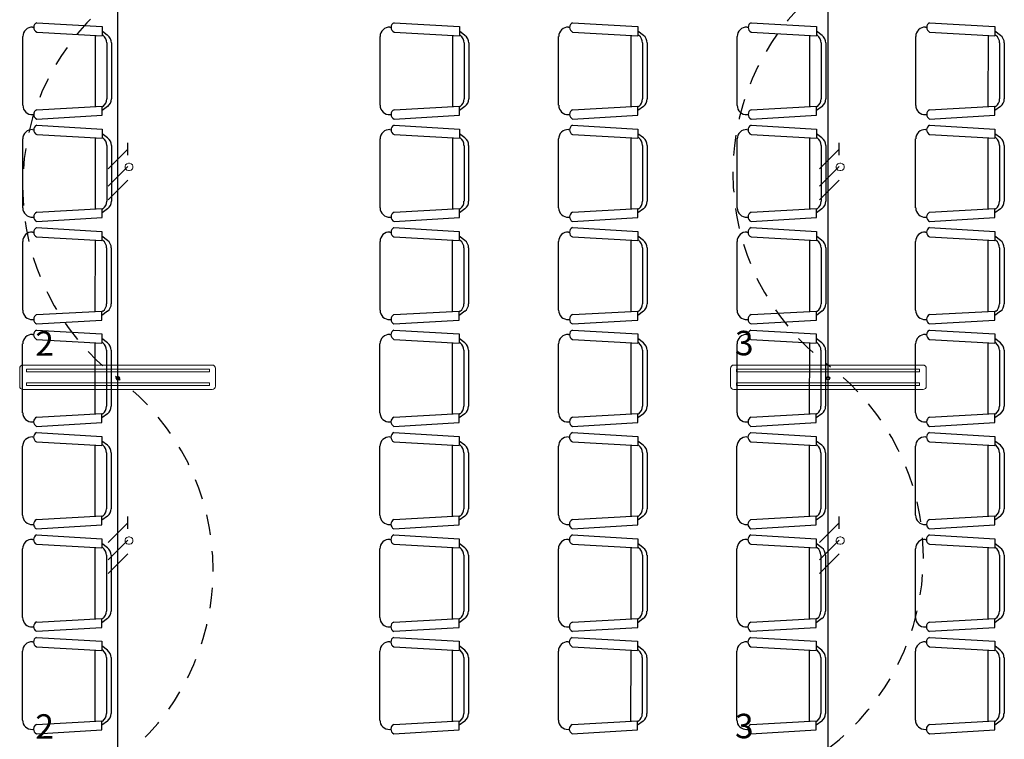
# Model space of a CAD drawing. Units: millimetres. Extents: x 13 to 560, y -53 to 82.
# Drawn here: x 37 to 43, y -26 to -22 of the extents above; entities that cross this region are included whole.
import ezdxf

# ---------------------------------------------------------------- set-up
doc = ezdxf.new("R2010")
doc.units = ezdxf.units.MM
doc.linetypes.add('0', pattern=[0])
doc.linetypes.add('P-69 C-IE LAS LAJAS - CANCHA Y ARBOLES$0$HIDDEN2', pattern=[0.1875, 0.125, -0.0625])
for name, color, linetype in [('Cableado', 1, 'Continuous'), ('Enclavamiento', 3, 'Continuous'), ('lamparas fluorecente 2x28w', 3, 'Continuous'), ('Planos', 254, 'Continuous')]:
    doc.layers.add(name, color=color, linetype=linetype)
doc.layers.add('Cobre', color=5, linetype='Continuous', lineweight=30)
doc.layers.add('TEXTO', color=7, linetype='Continuous', lineweight=5)
doc.styles.add('SIMPLEX', font='simplex.shx')

# ---------------------------------------------------------------- blocks, each defined once
blk = doc.blocks.new('A$C038C65AA')
at = {"layer": 'Planos', "linetype": '0'}
for p, q in [((-38.1778, -4.8181), (-38.1709, -4.8185)), ((-38.1527, -4.791), (-37.7524, -4.8148)), ((-37.7524, -4.8148), (-37.7524, -4.8704)), ((-35.9881, -4.8181), (-35.9812, -4.8185)), ((-35.963, -4.791), (-35.5627, -4.8148)), ((-35.5627, -4.8148), (-35.5627, -4.8704)), ((-34.8941, -4.8181), (-34.8872, -4.8185)), ((-34.8689, -4.791), (-34.4687, -4.8148)), ((-34.4687, -4.8148), (-34.4687, -4.8704)), ((-33.8, -4.8182), (-33.7931, -4.8185)), ((-33.7749, -4.791), (-33.3746, -4.8148)), ((-33.3746, -4.8148), (-33.3746, -4.8704)), ((-32.706, -4.8182), (-32.699, -4.8185)), ((-32.6808, -4.791), (-32.2806, -4.8148)), ((-32.2806, -4.8148), (-32.2806, -4.8704)), ((-38.2382, -5.2972), (-38.2382, -4.8752)), ((-38.1527, -4.8481), (-37.7524, -4.8704)), ((-37.7951, -4.868), (-37.7953, -5.3045)), ((-37.7182, -4.8691), (-37.7524, -4.8434)), ((-37.7467, -4.8691), (-37.7524, -4.8648)), ((-36.0484, -5.2972), (-36.0484, -4.8752)), ((-35.963, -4.8481), (-35.5627, -4.8704)), ((-35.6054, -4.868), (-35.6056, -5.3045)), ((-35.5284, -4.8691), (-35.5627, -4.8434)), ((-35.557, -4.8691), (-35.5627, -4.8648)), ((-34.9544, -5.2972), (-34.9544, -4.8752)), ((-34.8689, -4.8481), (-34.4687, -4.8704)), ((-34.5113, -4.868), (-34.5115, -5.3045)), ((-34.4344, -4.8691), (-34.4687, -4.8434)), ((-34.4629, -4.8691), (-34.4687, -4.8648)), ((-33.8603, -5.2973), (-33.8603, -4.8752)), ((-33.7749, -4.8481), (-33.3746, -4.8704)), ((-33.4172, -4.868), (-33.4175, -5.3045)), ((-33.3403, -4.8691), (-33.3746, -4.8434)), ((-33.3689, -4.8691), (-33.3746, -4.8648)), ((-32.7663, -5.2973), (-32.7663, -4.8752)), ((-32.6808, -4.8481), (-32.2806, -4.8704)), ((-32.3232, -4.868), (-32.3234, -5.3045)), ((-32.2463, -4.8691), (-32.2806, -4.8434)), ((-32.2748, -4.8691), (-32.2806, -4.8648)), ((-37.7239, -4.9148), (-37.7239, -5.2577)), ((-37.6953, -4.9148), (-37.6953, -5.2577)), ((-35.5341, -4.9148), (-35.5341, -5.2577)), ((-35.5056, -4.9148), (-35.5056, -5.2577)), ((-34.4401, -4.9148), (-34.4401, -5.2577)), ((-34.4115, -4.9148), (-34.4115, -5.2577)), ((-33.346, -4.9148), (-33.346, -5.2577)), ((-33.3175, -4.9148), (-33.3175, -5.2577)), ((-32.252, -4.9148), (-32.252, -5.2577)), ((-32.2234, -4.9148), (-32.2234, -5.2577)), ((-38.1527, -5.3243), (-37.7524, -5.3021)), ((-37.7524, -5.3577), (-37.7524, -5.3021)), ((-37.7182, -5.3034), (-37.7524, -5.3291)), ((-37.7467, -5.3034), (-37.7524, -5.3077)), ((-35.963, -5.3243), (-35.5627, -5.3021)), ((-35.5627, -5.3577), (-35.5627, -5.3021)), ((-35.5284, -5.3034), (-35.5627, -5.3291)), ((-35.557, -5.3034), (-35.5627, -5.3077)), ((-34.8689, -5.3243), (-34.4687, -5.3021)), ((-34.4687, -5.3577), (-34.4687, -5.3021)), ((-34.4344, -5.3034), (-34.4687, -5.3291)), ((-34.4629, -5.3034), (-34.4687, -5.3077)), ((-33.7749, -5.3243), (-33.3746, -5.3021)), ((-33.3746, -5.3577), (-33.3746, -5.3021)), ((-33.3403, -5.3034), (-33.3746, -5.3291)), ((-33.3689, -5.3034), (-33.3746, -5.3077)), ((-32.6808, -5.3243), (-32.2806, -5.3021)), ((-32.2806, -5.3577), (-32.2806, -5.3021)), ((-32.2463, -5.3034), (-32.2806, -5.3291)), ((-32.2748, -5.3034), (-32.2806, -5.3077)), ((-38.1778, -5.3543), (-38.1709, -5.3539)), ((-38.1527, -5.3815), (-37.7524, -5.3577)), ((-35.9881, -5.3543), (-35.9812, -5.3539)), ((-35.963, -5.3815), (-35.5627, -5.3577)), ((-34.8941, -5.3543), (-34.8872, -5.3539)), ((-34.8689, -5.3815), (-34.4687, -5.3577)), ((-33.8, -5.3543), (-33.7931, -5.3539)), ((-33.7749, -5.3815), (-33.3746, -5.3577)), ((-32.706, -5.3543), (-32.699, -5.3539)), ((-32.6808, -5.3815), (-32.2806, -5.3577)), ((-38.153, -5.4189), (-37.7527, -5.4427)), ((-35.9633, -5.4189), (-35.563, -5.4427)), ((-34.8692, -5.4189), (-34.469, -5.4427)), ((-33.7752, -5.4189), (-33.3749, -5.4427)), ((-32.6811, -5.4189), (-32.2809, -5.4427)), ((-38.1781, -5.4461), (-38.1712, -5.4465)), ((-38.153, -5.476), (-37.7527, -5.4983)), ((-37.7527, -5.4427), (-37.7527, -5.4983)), ((-37.7185, -5.497), (-37.7527, -5.4713)), ((-35.9884, -5.4461), (-35.9815, -5.4465)), ((-35.9633, -5.476), (-35.563, -5.4983)), ((-35.563, -5.4427), (-35.563, -5.4983)), ((-35.5287, -5.497), (-35.563, -5.4713)), ((-34.8944, -5.4461), (-34.8875, -5.4465)), ((-34.8692, -5.476), (-34.469, -5.4983)), ((-34.469, -5.4427), (-34.469, -5.4983)), ((-34.4347, -5.497), (-34.469, -5.4713)), ((-33.8003, -5.4461), (-33.7934, -5.4465)), ((-33.7752, -5.476), (-33.3749, -5.4983)), ((-33.3749, -5.4427), (-33.3749, -5.4983)), ((-33.3406, -5.497), (-33.3749, -5.4713)), ((-32.7063, -5.4461), (-32.6994, -5.4465)), ((-32.6811, -5.4761), (-32.2809, -5.4983)), ((-32.2809, -5.4427), (-32.2809, -5.4983)), ((-32.2466, -5.497), (-32.2809, -5.4713)), ((-38.2385, -5.9252), (-38.2385, -5.5031)), ((-37.7954, -5.4959), (-37.7956, -5.9324)), ((-37.747, -5.497), (-37.7527, -5.4927)), ((-37.7242, -5.5427), (-37.7242, -5.8856)), ((-37.6956, -5.5427), (-37.6956, -5.8856)), ((-36.0487, -5.9252), (-36.0487, -5.5031)), ((-35.6057, -5.4959), (-35.6059, -5.9324)), ((-35.5573, -5.497), (-35.563, -5.4927)), ((-35.5344, -5.5427), (-35.5344, -5.8856)), ((-35.5059, -5.5427), (-35.5059, -5.8856)), ((-34.9547, -5.9252), (-34.9547, -5.5031)), ((-34.5116, -5.4959), (-34.5118, -5.9324)), ((-34.4632, -5.497), (-34.469, -5.4927)), ((-34.4404, -5.5427), (-34.4404, -5.8856)), ((-34.4118, -5.5427), (-34.4118, -5.8856)), ((-33.8606, -5.9252), (-33.8606, -5.5031)), ((-33.4175, -5.4959), (-33.4178, -5.9324)), ((-33.3692, -5.497), (-33.3749, -5.4927)), ((-33.3463, -5.5427), (-33.3463, -5.8856)), ((-33.3178, -5.5427), (-33.3178, -5.8856)), ((-32.7666, -5.9252), (-32.7666, -5.5031)), ((-32.3235, -5.4959), (-32.3237, -5.9324)), ((-32.2751, -5.497), (-32.2809, -5.4927)), ((-32.2523, -5.5427), (-32.2523, -5.8856)), ((-32.2237, -5.5427), (-32.2237, -5.8856)), ((-38.153, -5.9523), (-37.7527, -5.93)), ((-37.7527, -5.9856), (-37.7527, -5.93)), ((-37.7185, -5.9313), (-37.7527, -5.957)), ((-37.747, -5.9313), (-37.7527, -5.9356)), ((-35.9633, -5.9523), (-35.563, -5.93)), ((-35.563, -5.9856), (-35.563, -5.93)), ((-35.5287, -5.9313), (-35.563, -5.957)), ((-35.5573, -5.9313), (-35.563, -5.9356)), ((-34.8692, -5.9523), (-34.469, -5.93)), ((-34.469, -5.9856), (-34.469, -5.93)), ((-34.4347, -5.9313), (-34.469, -5.957)), ((-34.4632, -5.9313), (-34.469, -5.9356)), ((-33.7752, -5.9523), (-33.3749, -5.93)), ((-33.3749, -5.9856), (-33.3749, -5.93)), ((-33.3406, -5.9313), (-33.3749, -5.957)), ((-33.3692, -5.9313), (-33.3749, -5.9356)), ((-32.6811, -5.9523), (-32.2809, -5.93)), ((-32.2809, -5.9856), (-32.2809, -5.93)), ((-32.2466, -5.9313), (-32.2809, -5.957)), ((-32.2751, -5.9313), (-32.2809, -5.9356)), ((-38.1781, -5.9822), (-38.1712, -5.9818)), ((-38.153, -6.0094), (-37.7527, -5.9856)), ((-35.9884, -5.9822), (-35.9815, -5.9818)), ((-35.9633, -6.0094), (-35.563, -5.9856)), ((-34.8944, -5.9822), (-34.8875, -5.9818)), ((-34.8692, -6.0094), (-34.469, -5.9856)), ((-33.8003, -5.9822), (-33.7934, -5.9819)), ((-33.7752, -6.0094), (-33.3749, -5.9856)), ((-32.7063, -5.9822), (-32.6994, -5.9819)), ((-32.6811, -6.0094), (-32.2809, -5.9856)), ((-38.1784, -6.074), (-38.1715, -6.0744)), ((-38.1533, -6.0468), (-37.753, -6.0707)), ((-37.753, -6.0707), (-37.753, -6.1262)), ((-35.9887, -6.074), (-35.9818, -6.0744)), ((-35.9636, -6.0468), (-35.5633, -6.0707)), ((-35.5633, -6.0707), (-35.5633, -6.1262)), ((-34.8947, -6.074), (-34.8878, -6.0744)), ((-34.8695, -6.0468), (-34.4693, -6.0707)), ((-34.4693, -6.0707), (-34.4693, -6.1262)), ((-33.8006, -6.074), (-33.7937, -6.0744)), ((-33.7755, -6.0468), (-33.3752, -6.0707)), ((-33.3752, -6.0707), (-33.3752, -6.1262)), ((-32.7066, -6.074), (-32.6997, -6.0744)), ((-32.6814, -6.0468), (-32.2812, -6.0707)), ((-32.2812, -6.0707), (-32.2812, -6.1262)), ((-38.2388, -6.5531), (-38.2388, -6.1311)), ((-38.1533, -6.104), (-37.753, -6.1262)), ((-37.7957, -6.1238), (-37.7959, -6.5603)), ((-37.7188, -6.1249), (-37.753, -6.0992)), ((-37.7473, -6.1249), (-37.753, -6.1207)), ((-36.049, -6.5531), (-36.049, -6.1311)), ((-35.9636, -6.104), (-35.5633, -6.1262)), ((-35.606, -6.1238), (-35.6062, -6.5603)), ((-35.529, -6.1249), (-35.5633, -6.0992)), ((-35.5576, -6.1249), (-35.5633, -6.1207)), ((-34.955, -6.5531), (-34.955, -6.1311)), ((-34.8695, -6.104), (-34.4693, -6.1262)), ((-34.5119, -6.1238), (-34.5121, -6.5603)), ((-34.435, -6.1249), (-34.4693, -6.0992)), ((-34.4636, -6.1249), (-34.4693, -6.1207)), ((-33.8609, -6.5531), (-33.8609, -6.1311)), ((-33.7755, -6.104), (-33.3752, -6.1262)), ((-33.4178, -6.1238), (-33.4181, -6.5603)), ((-33.3409, -6.1249), (-33.3752, -6.0992)), ((-33.3695, -6.1249), (-33.3752, -6.1207)), ((-32.7669, -6.5531), (-32.7669, -6.1311)), ((-32.6814, -6.104), (-32.2812, -6.1262)), ((-32.3238, -6.1238), (-32.324, -6.5603)), ((-32.2469, -6.1249), (-32.2812, -6.0992)), ((-32.2754, -6.1249), (-32.2812, -6.1207)), ((-37.7245, -6.1707), (-37.7245, -6.5135)), ((-37.6959, -6.1707), (-37.6959, -6.5135)), ((-35.5347, -6.1707), (-35.5347, -6.5135)), ((-35.5062, -6.1707), (-35.5062, -6.5135)), ((-34.4407, -6.1707), (-34.4407, -6.5135)), ((-34.4121, -6.1707), (-34.4121, -6.5135)), ((-33.3466, -6.1707), (-33.3466, -6.5135)), ((-33.3181, -6.1707), (-33.3181, -6.5135)), ((-32.2526, -6.1707), (-32.2526, -6.5135)), ((-32.224, -6.1707), (-32.224, -6.5135)), ((-38.1533, -6.5802), (-37.753, -6.558)), ((-37.753, -6.6135), (-37.753, -6.558)), ((-37.7188, -6.5592), (-37.753, -6.5849)), ((-37.7473, -6.5592), (-37.753, -6.5635)), ((-35.9636, -6.5802), (-35.5633, -6.558)), ((-35.5633, -6.6135), (-35.5633, -6.558)), ((-35.529, -6.5592), (-35.5633, -6.5849)), ((-35.5576, -6.5592), (-35.5633, -6.5635)), ((-34.8695, -6.5802), (-34.4693, -6.558)), ((-34.4693, -6.6135), (-34.4693, -6.558)), ((-34.435, -6.5592), (-34.4693, -6.5849)), ((-34.4636, -6.5592), (-34.4693, -6.5635)), ((-33.7755, -6.5802), (-33.3752, -6.558)), ((-33.3752, -6.6135), (-33.3752, -6.558)), ((-33.3409, -6.5592), (-33.3752, -6.5849)), ((-33.3695, -6.5592), (-33.3752, -6.5635)), ((-32.6814, -6.5802), (-32.2812, -6.558)), ((-32.2812, -6.6135), (-32.2812, -6.558)), ((-32.2469, -6.5592), (-32.2812, -6.5849)), ((-32.2754, -6.5592), (-32.2812, -6.5635)), ((-38.1784, -6.6102), (-38.1715, -6.6098)), ((-38.1533, -6.6373), (-37.753, -6.6135)), ((-35.9887, -6.6102), (-35.9818, -6.6098)), ((-35.9636, -6.6373), (-35.5633, -6.6135)), ((-34.8947, -6.6102), (-34.8878, -6.6098)), ((-34.8695, -6.6373), (-34.4693, -6.6135)), ((-33.8006, -6.6102), (-33.7937, -6.6098)), ((-33.7755, -6.6373), (-33.3752, -6.6135)), ((-32.7066, -6.6102), (-32.6997, -6.6098)), ((-32.6814, -6.6373), (-32.2812, -6.6135)), ((-38.1536, -6.6748), (-37.7533, -6.6986)), ((-35.9639, -6.6748), (-35.5636, -6.6986)), ((-34.8698, -6.6748), (-34.4696, -6.6986)), ((-33.7758, -6.6748), (-33.3755, -6.6986)), ((-32.6817, -6.6748), (-32.2815, -6.6986)), ((-38.1787, -6.7019), (-38.1718, -6.7023)), ((-38.1536, -6.7319), (-37.7533, -6.7541)), ((-37.796, -6.7518), (-37.7962, -7.1883)), ((-37.7533, -6.6986), (-37.7533, -6.7541)), ((-37.7191, -6.7529), (-37.7533, -6.7272)), ((-37.7476, -6.7529), (-37.7533, -6.7486)), ((-35.989, -6.7019), (-35.9821, -6.7023)), ((-35.9639, -6.7319), (-35.5636, -6.7541)), ((-35.6063, -6.7518), (-35.6065, -7.1883)), ((-35.5636, -6.6986), (-35.5636, -6.7541)), ((-35.5293, -6.7529), (-35.5636, -6.7272)), ((-35.5579, -6.7529), (-35.5636, -6.7486)), ((-34.895, -6.7019), (-34.8881, -6.7023)), ((-34.8698, -6.7319), (-34.4696, -6.7541)), ((-34.5122, -6.7518), (-34.5124, -7.1883)), ((-34.4696, -6.6986), (-34.4696, -6.7541)), ((-34.4353, -6.7529), (-34.4696, -6.7272)), ((-34.4639, -6.7529), (-34.4696, -6.7486)), ((-33.8009, -6.7019), (-33.794, -6.7023)), ((-33.7758, -6.7319), (-33.3755, -6.7541)), ((-33.4181, -6.7518), (-33.4184, -7.1883)), ((-33.3755, -6.6986), (-33.3755, -6.7541)), ((-33.3412, -6.7529), (-33.3755, -6.7272)), ((-33.3698, -6.7529), (-33.3755, -6.7486)), ((-32.7069, -6.7019), (-32.7, -6.7023)), ((-32.6817, -6.7319), (-32.2815, -6.7541)), ((-32.3241, -6.7518), (-32.3243, -7.1883)), ((-32.2815, -6.6986), (-32.2815, -6.7541)), ((-32.2472, -6.7529), (-32.2815, -6.7272)), ((-32.2757, -6.7529), (-32.2815, -6.7486)), ((-38.2391, -7.181), (-38.2391, -6.759)), ((-37.7248, -6.7986), (-37.7248, -7.1414)), ((-37.6962, -6.7986), (-37.6962, -7.1414)), ((-36.0493, -7.181), (-36.0493, -6.759)), ((-35.5351, -6.7986), (-35.5351, -7.1414)), ((-35.5065, -6.7986), (-35.5065, -7.1414)), ((-34.9553, -7.181), (-34.9553, -6.759)), ((-34.441, -6.7986), (-34.441, -7.1414)), ((-34.4124, -6.7986), (-34.4124, -7.1414)), ((-33.8612, -7.181), (-33.8612, -6.759)), ((-33.3469, -6.7986), (-33.3469, -7.1414)), ((-33.3184, -6.7986), (-33.3184, -7.1414)), ((-32.7672, -7.181), (-32.7672, -6.759)), ((-32.2529, -6.7986), (-32.2529, -7.1414)), ((-32.2243, -6.7986), (-32.2243, -7.1414)), ((-38.1787, -7.2381), (-38.1718, -7.2377)), ((-38.1536, -7.2081), (-37.7533, -7.1859)), ((-37.7533, -7.2414), (-37.7533, -7.1859)), ((-37.7191, -7.1872), (-37.7533, -7.2129)), ((-37.7476, -7.1872), (-37.7533, -7.1914)), ((-35.989, -7.2381), (-35.9821, -7.2377)), ((-35.9639, -7.2081), (-35.5636, -7.1859)), ((-35.5636, -7.2414), (-35.5636, -7.1859)), ((-35.5293, -7.1872), (-35.5636, -7.2129)), ((-35.5579, -7.1872), (-35.5636, -7.1914)), ((-34.895, -7.2381), (-34.8881, -7.2377)), ((-34.8698, -7.2081), (-34.4696, -7.1859)), ((-34.4696, -7.2414), (-34.4696, -7.1859)), ((-34.4353, -7.1872), (-34.4696, -7.2129)), ((-34.4639, -7.1872), (-34.4696, -7.1914)), ((-33.8009, -7.2381), (-33.794, -7.2377)), ((-33.7758, -7.2081), (-33.3755, -7.1859)), ((-33.3755, -7.2414), (-33.3755, -7.1859)), ((-33.3412, -7.1872), (-33.3755, -7.2129)), ((-33.3698, -7.1872), (-33.3755, -7.1914)), ((-32.7069, -7.2381), (-32.7, -7.2377)), ((-32.6817, -7.2081), (-32.2815, -7.1859)), ((-32.2815, -7.2414), (-32.2815, -7.1859)), ((-32.2472, -7.1872), (-32.2815, -7.2129)), ((-32.2757, -7.1872), (-32.2815, -7.1914)), ((-38.1536, -7.2653), (-37.7533, -7.2414)), ((-35.9639, -7.2653), (-35.5636, -7.2414)), ((-34.8698, -7.2653), (-34.4696, -7.2414)), ((-33.7758, -7.2653), (-33.3755, -7.2414)), ((-32.6817, -7.2653), (-32.2815, -7.2414)), ((-38.179, -7.3299), (-38.1721, -7.3302)), ((-38.1539, -7.3027), (-37.7536, -7.3265)), ((-38.1539, -7.3598), (-37.7536, -7.3821)), ((-37.7536, -7.3265), (-37.7536, -7.3821)), ((-37.7194, -7.3808), (-37.7536, -7.3551)), ((-35.9893, -7.3299), (-35.9824, -7.3302)), ((-35.9642, -7.3027), (-35.5639, -7.3265)), ((-35.9642, -7.3598), (-35.5639, -7.3821)), ((-35.5639, -7.3265), (-35.5639, -7.3821)), ((-35.5296, -7.3808), (-35.5639, -7.3551)), ((-34.8953, -7.3299), (-34.8884, -7.3302)), ((-34.8701, -7.3027), (-34.4699, -7.3265)), ((-34.8701, -7.3598), (-34.4699, -7.3821)), ((-34.4699, -7.3265), (-34.4699, -7.3821)), ((-34.4356, -7.3808), (-34.4699, -7.3551)), ((-33.8012, -7.3299), (-33.7943, -7.3303)), ((-33.7761, -7.3027), (-33.3758, -7.3265)), ((-33.7761, -7.3598), (-33.3758, -7.3821)), ((-33.3758, -7.3265), (-33.3758, -7.3821)), ((-33.3415, -7.3808), (-33.3758, -7.3551)), ((-32.7072, -7.3299), (-32.7003, -7.3303)), ((-32.682, -7.3027), (-32.2818, -7.3265)), ((-32.682, -7.3598), (-32.2818, -7.3821)), ((-32.2818, -7.3265), (-32.2818, -7.3821)), ((-32.2475, -7.3808), (-32.2818, -7.3551)), ((-38.2394, -7.809), (-38.2394, -7.3869)), ((-37.7963, -7.3797), (-37.7965, -7.8162)), ((-37.7479, -7.3808), (-37.7536, -7.3765)), ((-36.0496, -7.809), (-36.0496, -7.3869)), ((-35.6066, -7.3797), (-35.6068, -7.8162)), ((-35.5582, -7.3808), (-35.5639, -7.3765)), ((-34.9556, -7.809), (-34.9556, -7.3869)), ((-34.5125, -7.3797), (-34.5127, -7.8162)), ((-34.4642, -7.3808), (-34.4699, -7.3765)), ((-33.8615, -7.809), (-33.8615, -7.3869)), ((-33.4184, -7.3797), (-33.4187, -7.8162)), ((-33.3701, -7.3808), (-33.3758, -7.3765)), ((-32.7675, -7.809), (-32.7675, -7.3869)), ((-32.3244, -7.3797), (-32.3246, -7.8162)), ((-32.276, -7.3808), (-32.2818, -7.3765)), ((-37.7251, -7.4265), (-37.7251, -7.7694)), ((-37.6965, -7.4265), (-37.6965, -7.7694)), ((-35.5354, -7.4265), (-35.5354, -7.7694)), ((-35.5068, -7.4265), (-35.5068, -7.7694)), ((-34.4413, -7.4265), (-34.4413, -7.7694)), ((-34.4127, -7.4265), (-34.4127, -7.7694)), ((-33.3472, -7.4265), (-33.3472, -7.7694)), ((-33.3187, -7.4265), (-33.3187, -7.7694)), ((-32.2532, -7.4265), (-32.2532, -7.7694)), ((-32.2246, -7.4265), (-32.2246, -7.7694)), ((-38.1539, -7.836), (-37.7536, -7.8138)), ((-37.7536, -7.8694), (-37.7536, -7.8138)), ((-37.7194, -7.8151), (-37.7536, -7.8408)), ((-37.7479, -7.8151), (-37.7536, -7.8194)), ((-35.9642, -7.8361), (-35.5639, -7.8138)), ((-35.5639, -7.8694), (-35.5639, -7.8138)), ((-35.5296, -7.8151), (-35.5639, -7.8408)), ((-35.5582, -7.8151), (-35.5639, -7.8194)), ((-34.8701, -7.8361), (-34.4699, -7.8138)), ((-34.4699, -7.8694), (-34.4699, -7.8138)), ((-34.4356, -7.8151), (-34.4699, -7.8408)), ((-34.4642, -7.8151), (-34.4699, -7.8194)), ((-33.7761, -7.8361), (-33.3758, -7.8138)), ((-33.3758, -7.8694), (-33.3758, -7.8138)), ((-33.3415, -7.8151), (-33.3758, -7.8408)), ((-33.3701, -7.8151), (-33.3758, -7.8194)), ((-32.682, -7.8361), (-32.2818, -7.8138)), ((-32.2818, -7.8694), (-32.2818, -7.8138)), ((-32.2475, -7.8151), (-32.2818, -7.8408)), ((-32.276, -7.8151), (-32.2818, -7.8194)), ((-38.179, -7.866), (-38.1721, -7.8656)), ((-38.1539, -7.8932), (-37.7536, -7.8694)), ((-35.9893, -7.866), (-35.9824, -7.8656)), ((-35.9642, -7.8932), (-35.5639, -7.8694)), ((-34.8953, -7.866), (-34.8884, -7.8656)), ((-34.8701, -7.8932), (-34.4699, -7.8694)), ((-33.8012, -7.866), (-33.7943, -7.8656)), ((-33.7761, -7.8932), (-33.3758, -7.8694)), ((-32.7072, -7.866), (-32.7003, -7.8656)), ((-32.682, -7.8932), (-32.2818, -7.8694)), ((-38.1793, -7.9578), (-38.1724, -7.9582)), ((-38.1542, -7.9306), (-37.7539, -7.9544)), ((-37.7539, -7.9544), (-37.7539, -8.01)), ((-35.9896, -7.9578), (-35.9827, -7.9582)), ((-35.9645, -7.9306), (-35.5642, -7.9544)), ((-35.5642, -7.9544), (-35.5642, -8.01)), ((-34.8956, -7.9578), (-34.8887, -7.9582)), ((-34.8704, -7.9306), (-34.4702, -7.9544)), ((-34.4702, -7.9544), (-34.4702, -8.01)), ((-33.8015, -7.9578), (-33.7946, -7.9582)), ((-33.7764, -7.9306), (-33.3761, -7.9544)), ((-33.3761, -7.9544), (-33.3761, -8.01)), ((-32.7075, -7.9578), (-32.7006, -7.9582)), ((-32.6823, -7.9306), (-32.2821, -7.9544)), ((-32.2821, -7.9544), (-32.2821, -8.01)), ((-38.2397, -8.4369), (-38.2397, -8.0148)), ((-38.1542, -7.9878), (-37.7539, -8.01)), ((-37.7966, -8.0076), (-37.7968, -8.4441)), ((-37.7197, -8.0087), (-37.7539, -7.983)), ((-37.7482, -8.0087), (-37.7539, -8.0044)), ((-36.0499, -8.4369), (-36.0499, -8.0148)), ((-35.9645, -7.9878), (-35.5642, -8.01)), ((-35.6069, -8.0076), (-35.6071, -8.4441)), ((-35.5299, -8.0087), (-35.5642, -7.983)), ((-35.5585, -8.0087), (-35.5642, -8.0044)), ((-34.9559, -8.4369), (-34.9559, -8.0148)), ((-34.8704, -7.9878), (-34.4702, -8.01)), ((-34.5128, -8.0076), (-34.513, -8.4441)), ((-34.4359, -8.0087), (-34.4702, -7.983)), ((-34.4645, -8.0087), (-34.4702, -8.0044)), ((-33.8618, -8.4369), (-33.8618, -8.0149)), ((-33.7764, -7.9878), (-33.3761, -8.01)), ((-33.4187, -8.0076), (-33.419, -8.4441)), ((-33.3418, -8.0087), (-33.3761, -7.983)), ((-33.3704, -8.0087), (-33.3761, -8.0044)), ((-32.7678, -8.4369), (-32.7678, -8.0149)), ((-32.6823, -7.9878), (-32.2821, -8.01)), ((-32.3247, -8.0076), (-32.3249, -8.4441)), ((-32.2478, -8.0087), (-32.2821, -7.983)), ((-32.2763, -8.0087), (-32.2821, -8.0044)), ((-37.7254, -8.0544), (-37.7254, -8.3973)), ((-37.6968, -8.0544), (-37.6968, -8.3973)), ((-35.5357, -8.0544), (-35.5357, -8.3973)), ((-35.5071, -8.0544), (-35.5071, -8.3973)), ((-34.4416, -8.0544), (-34.4416, -8.3973)), ((-34.413, -8.0544), (-34.413, -8.3973)), ((-33.3475, -8.0544), (-33.3475, -8.3973)), ((-33.319, -8.0544), (-33.319, -8.3973)), ((-32.2535, -8.0544), (-32.2535, -8.3973)), ((-32.2249, -8.0544), (-32.2249, -8.3973)), ((-38.1542, -8.464), (-37.7539, -8.4417)), ((-37.7539, -8.4973), (-37.7539, -8.4417)), ((-37.7197, -8.443), (-37.7539, -8.4687)), ((-37.7482, -8.443), (-37.7539, -8.4473)), ((-35.9645, -8.464), (-35.5642, -8.4417)), ((-35.5642, -8.4973), (-35.5642, -8.4417)), ((-35.5299, -8.443), (-35.5642, -8.4687)), ((-35.5585, -8.443), (-35.5642, -8.4473)), ((-34.8704, -8.464), (-34.4702, -8.4417)), ((-34.4702, -8.4973), (-34.4702, -8.4417)), ((-34.4359, -8.443), (-34.4702, -8.4687)), ((-34.4645, -8.443), (-34.4702, -8.4473)), ((-33.7764, -8.464), (-33.3761, -8.4417)), ((-33.3761, -8.4973), (-33.3761, -8.4417)), ((-33.3418, -8.443), (-33.3761, -8.4687)), ((-33.3704, -8.443), (-33.3761, -8.4473)), ((-32.6823, -8.464), (-32.2821, -8.4418)), ((-32.2821, -8.4973), (-32.2821, -8.4418)), ((-32.2478, -8.443), (-32.2821, -8.4687)), ((-32.2763, -8.443), (-32.2821, -8.4473)), ((-38.1793, -8.4939), (-38.1724, -8.4936)), ((-38.1542, -8.5211), (-37.7539, -8.4973)), ((-35.9896, -8.4939), (-35.9827, -8.4936)), ((-35.9645, -8.5211), (-35.5642, -8.4973)), ((-34.8956, -8.494), (-34.8887, -8.4936)), ((-34.8704, -8.5211), (-34.4702, -8.4973)), ((-33.8015, -8.494), (-33.7946, -8.4936)), ((-33.7764, -8.5211), (-33.3761, -8.4973)), ((-32.7075, -8.494), (-32.7006, -8.4936)), ((-32.6823, -8.5211), (-32.2821, -8.4973)), ((-38.1545, -8.5585), (-37.7542, -8.5824)), ((-35.9648, -8.5585), (-35.5645, -8.5824)), ((-34.8707, -8.5585), (-34.4705, -8.5824)), ((-33.7767, -8.5586), (-33.3764, -8.5824)), ((-32.6826, -8.5586), (-32.2824, -8.5824)), ((-38.1796, -8.5857), (-38.1727, -8.5861)), ((-38.1545, -8.6157), (-37.7542, -8.6379)), ((-37.7542, -8.5824), (-37.7542, -8.6379)), ((-37.72, -8.6367), (-37.7542, -8.6109)), ((-35.9899, -8.5857), (-35.983, -8.5861)), ((-35.9648, -8.6157), (-35.5645, -8.6379)), ((-35.5645, -8.5824), (-35.5645, -8.6379)), ((-35.5302, -8.6367), (-35.5645, -8.6109)), ((-34.8959, -8.5857), (-34.889, -8.5861)), ((-34.8707, -8.6157), (-34.4705, -8.6379)), ((-34.4705, -8.5824), (-34.4705, -8.6379)), ((-34.4362, -8.6367), (-34.4705, -8.6109)), ((-33.8018, -8.5857), (-33.7949, -8.5861)), ((-33.7767, -8.6157), (-33.3764, -8.6379)), ((-33.3764, -8.5824), (-33.3764, -8.6379)), ((-33.3421, -8.6367), (-33.3764, -8.6109)), ((-32.7078, -8.5857), (-32.7009, -8.5861)), ((-32.6826, -8.6157), (-32.2824, -8.6379)), ((-32.2824, -8.5824), (-32.2824, -8.6379)), ((-32.2481, -8.6367), (-32.2824, -8.6109)), ((-38.24, -9.0648), (-38.24, -8.6428)), ((-37.7969, -8.6356), (-37.7971, -9.0721)), ((-37.7485, -8.6367), (-37.7542, -8.6324)), ((-37.7257, -8.6824), (-37.7257, -9.0252)), ((-37.6971, -8.6824), (-37.6971, -9.0252)), ((-36.0502, -9.0648), (-36.0502, -8.6428)), ((-35.6072, -8.6356), (-35.6074, -9.0721)), ((-35.5588, -8.6367), (-35.5645, -8.6324)), ((-35.536, -8.6824), (-35.536, -9.0252)), ((-35.5074, -8.6824), (-35.5074, -9.0252)), ((-34.9562, -9.0648), (-34.9562, -8.6428)), ((-34.5131, -8.6356), (-34.5133, -9.0721)), ((-34.4648, -8.6367), (-34.4705, -8.6324)), ((-34.4419, -8.6824), (-34.4419, -9.0252)), ((-34.4133, -8.6824), (-34.4133, -9.0252)), ((-33.8621, -9.0648), (-33.8621, -8.6428)), ((-33.419, -8.6356), (-33.4193, -9.0721)), ((-33.3707, -8.6367), (-33.3764, -8.6324)), ((-33.3478, -8.6824), (-33.3478, -9.0252)), ((-33.3193, -8.6824), (-33.3193, -9.0252)), ((-32.7681, -9.0648), (-32.7681, -8.6428)), ((-32.325, -8.6356), (-32.3252, -9.0721)), ((-32.2766, -8.6367), (-32.2824, -8.6324)), ((-32.2538, -8.6824), (-32.2538, -9.0252)), ((-32.2252, -8.6824), (-32.2252, -9.0252)), ((-38.1545, -9.0919), (-37.7542, -9.0697)), ((-37.7542, -9.1252), (-37.7542, -9.0697)), ((-37.72, -9.0709), (-37.7542, -9.0967)), ((-37.7485, -9.0709), (-37.7542, -9.0752)), ((-35.9648, -9.0919), (-35.5645, -9.0697)), ((-35.5645, -9.1252), (-35.5645, -9.0697)), ((-35.5302, -9.0709), (-35.5645, -9.0967)), ((-35.5588, -9.0709), (-35.5645, -9.0752)), ((-34.8707, -9.0919), (-34.4705, -9.0697)), ((-34.4705, -9.1252), (-34.4705, -9.0697)), ((-34.4362, -9.0709), (-34.4705, -9.0967)), ((-34.4648, -9.0709), (-34.4705, -9.0752)), ((-33.7767, -9.0919), (-33.3764, -9.0697)), ((-33.3764, -9.1252), (-33.3764, -9.0697)), ((-33.3421, -9.0709), (-33.3764, -9.0967)), ((-33.3707, -9.0709), (-33.3764, -9.0752)), ((-32.6826, -9.0919), (-32.2824, -9.0697)), ((-32.2824, -9.1252), (-32.2824, -9.0697)), ((-32.2481, -9.0709), (-32.2824, -9.0967)), ((-32.2766, -9.0709), (-32.2824, -9.0752)), ((-38.1796, -9.1219), (-38.1727, -9.1215)), ((-38.1545, -9.1491), (-37.7542, -9.1252)), ((-35.9899, -9.1219), (-35.983, -9.1215)), ((-35.9648, -9.1491), (-35.5645, -9.1252)), ((-34.8959, -9.1219), (-34.889, -9.1215)), ((-34.8707, -9.1491), (-34.4705, -9.1252)), ((-33.8018, -9.1219), (-33.7949, -9.1215)), ((-33.7767, -9.1491), (-33.3764, -9.1252)), ((-32.7078, -9.1219), (-32.7009, -9.1215)), ((-32.6826, -9.1491), (-32.2824, -9.1252))]:
    blk.add_line(p, q, dxfattribs=at)
for centre, radius, start, end in [((-38.181, -4.8752), 0.0571, 86.82006, 179.99992), ((-38.1395, -4.8195), 0.0315, 114.86204, 245.13779), ((-35.9913, -4.8752), 0.0571, 86.82006, 179.99992), ((-35.9497, -4.8195), 0.0315, 114.86204, 245.13779), ((-34.8972, -4.8752), 0.0571, 86.82006, 179.99992), ((-34.8557, -4.8195), 0.0315, 114.86204, 245.13779), ((-33.8032, -4.8752), 0.0571, 86.82006, 179.99992), ((-33.7616, -4.8195), 0.0315, 114.86204, 245.13779), ((-32.7091, -4.8752), 0.0571, 86.82006, 179.99992), ((-32.6676, -4.8195), 0.0315, 114.86204, 245.13779), ((-37.781, -4.9148), 0.0571, 359.99993, 53.13002), ((-37.7524, -4.9148), 0.0571, 359.99993, 53.13002), ((-35.5913, -4.9148), 0.0571, 359.99993, 53.13002), ((-35.5627, -4.9148), 0.0571, 359.99993, 53.13002), ((-34.4972, -4.9148), 0.0571, 359.99993, 53.13002), ((-34.4687, -4.9148), 0.0571, 359.99993, 53.13002), ((-33.4032, -4.9148), 0.0571, 359.99993, 53.13002), ((-33.3746, -4.9148), 0.0571, 359.99993, 53.13002), ((-32.3091, -4.9148), 0.0571, 359.99993, 53.13002), ((-32.2806, -4.9148), 0.0571, 359.99993, 53.13002), ((-38.181, -5.2972), 0.0571, 179.9999, 273.17968), ((-37.781, -5.2577), 0.0571, 306.86982, 359.99993), ((-37.7524, -5.2577), 0.0571, 306.86982, 359.99993), ((-35.9913, -5.2972), 0.0571, 179.9999, 273.17968), ((-35.5913, -5.2577), 0.0571, 306.86982, 359.99993), ((-35.5627, -5.2577), 0.0571, 306.86982, 359.99993), ((-34.8972, -5.2972), 0.0571, 179.9999, 273.17968), ((-34.4972, -5.2577), 0.0571, 306.86982, 359.99993), ((-34.4687, -5.2577), 0.0571, 306.86982, 359.99993), ((-33.8032, -5.2973), 0.0571, 179.9999, 273.17968), ((-33.4032, -5.2577), 0.0571, 306.86982, 359.99993), ((-33.3746, -5.2577), 0.0571, 306.86982, 359.99993), ((-32.7091, -5.2973), 0.0571, 179.9999, 273.17968), ((-32.3091, -5.2577), 0.0571, 306.86982, 359.99993), ((-32.2806, -5.2577), 0.0571, 306.86982, 359.99993), ((-38.1395, -5.3529), 0.0315, 114.86204, 245.13779), ((-35.9497, -5.3529), 0.0315, 114.86204, 245.13779), ((-34.8557, -5.3529), 0.0315, 114.86204, 245.13779), ((-33.7616, -5.3529), 0.0315, 114.86204, 245.13779), ((-32.6676, -5.3529), 0.0315, 114.86204, 245.13779), ((-38.1398, -5.4475), 0.0315, 114.86204, 245.13779), ((-35.95, -5.4475), 0.0315, 114.86204, 245.13779), ((-34.856, -5.4475), 0.0315, 114.86204, 245.13779), ((-33.7619, -5.4475), 0.0315, 114.86204, 245.13779), ((-32.6679, -5.4475), 0.0315, 114.86204, 245.13779), ((-38.1813, -5.5031), 0.0571, 86.82006, 179.99992), ((-35.9916, -5.5031), 0.0571, 86.82006, 179.99992), ((-34.8975, -5.5031), 0.0571, 86.82006, 179.99992), ((-33.8035, -5.5031), 0.0571, 86.82006, 179.99992), ((-32.7094, -5.5031), 0.0571, 86.82006, 179.99992), ((-37.7813, -5.5427), 0.0571, 359.99993, 53.13002), ((-37.7527, -5.5427), 0.0571, 359.99993, 53.13002), ((-35.5916, -5.5427), 0.0571, 359.99993, 53.13002), ((-35.563, -5.5427), 0.0571, 359.99993, 53.13002), ((-34.4975, -5.5427), 0.0571, 359.99993, 53.13002), ((-34.469, -5.5427), 0.0571, 359.99993, 53.13002), ((-33.4035, -5.5427), 0.0571, 359.99993, 53.13002), ((-33.3749, -5.5427), 0.0571, 359.99993, 53.13002), ((-32.3094, -5.5427), 0.0571, 359.99993, 53.13002), ((-32.2809, -5.5427), 0.0571, 359.99993, 53.13002), ((-37.7813, -5.8856), 0.0571, 306.86982, 359.99993), ((-37.7527, -5.8856), 0.0571, 306.86982, 359.99993), ((-35.5916, -5.8856), 0.0571, 306.86982, 359.99993), ((-35.563, -5.8856), 0.0571, 306.86982, 359.99993), ((-34.4975, -5.8856), 0.0571, 306.86982, 359.99993), ((-34.469, -5.8856), 0.0571, 306.86982, 359.99993), ((-33.4035, -5.8856), 0.0571, 306.86982, 359.99993), ((-33.3749, -5.8856), 0.0571, 306.86982, 359.99993), ((-32.3094, -5.8856), 0.0571, 306.86982, 359.99993), ((-32.2809, -5.8856), 0.0571, 306.86982, 359.99993), ((-38.1813, -5.9252), 0.0571, 179.9999, 273.17968), ((-38.1398, -5.9808), 0.0315, 114.86204, 245.13779), ((-35.9916, -5.9252), 0.0571, 179.9999, 273.17968), ((-35.95, -5.9808), 0.0315, 114.86204, 245.13779), ((-34.8975, -5.9252), 0.0571, 179.9999, 273.17968), ((-34.856, -5.9808), 0.0315, 114.86204, 245.13779), ((-33.8035, -5.9252), 0.0571, 179.9999, 273.17968), ((-33.7619, -5.9808), 0.0315, 114.86204, 245.13779), ((-32.7094, -5.9252), 0.0571, 179.9999, 273.17968), ((-32.6679, -5.9808), 0.0315, 114.86204, 245.13779), ((-38.1816, -6.1311), 0.0571, 86.82006, 179.99992), ((-38.1401, -6.0754), 0.0315, 114.86204, 245.13779), ((-35.9919, -6.1311), 0.0571, 86.82006, 179.99992), ((-35.9503, -6.0754), 0.0315, 114.86204, 245.13779), ((-34.8978, -6.1311), 0.0571, 86.82006, 179.99992), ((-34.8563, -6.0754), 0.0315, 114.86204, 245.13779), ((-33.8038, -6.1311), 0.0571, 86.82006, 179.99992), ((-33.7622, -6.0754), 0.0315, 114.86204, 245.13779), ((-32.7097, -6.1311), 0.0571, 86.82006, 179.99992), ((-32.6682, -6.0754), 0.0315, 114.86204, 245.13779), ((-37.7816, -6.1707), 0.0571, 359.99993, 53.13002), ((-37.753, -6.1707), 0.0571, 359.99993, 53.13002), ((-35.5919, -6.1707), 0.0571, 359.99993, 53.13002), ((-35.5633, -6.1707), 0.0571, 359.99993, 53.13002), ((-34.4978, -6.1707), 0.0571, 359.99993, 53.13002), ((-34.4693, -6.1707), 0.0571, 359.99993, 53.13002), ((-33.4038, -6.1707), 0.0571, 359.99993, 53.13002), ((-33.3752, -6.1707), 0.0571, 359.99993, 53.13002), ((-32.3097, -6.1707), 0.0571, 359.99993, 53.13002), ((-32.2812, -6.1707), 0.0571, 359.99993, 53.13002), ((-37.7816, -6.5135), 0.0571, 306.86982, 359.99993), ((-37.753, -6.5135), 0.0571, 306.86982, 359.99993), ((-35.5919, -6.5135), 0.0571, 306.86982, 359.99993), ((-35.5633, -6.5135), 0.0571, 306.86982, 359.99993), ((-34.4978, -6.5135), 0.0571, 306.86982, 359.99993), ((-34.4693, -6.5135), 0.0571, 306.86982, 359.99993), ((-33.4038, -6.5135), 0.0571, 306.86982, 359.99993), ((-33.3752, -6.5135), 0.0571, 306.86982, 359.99993), ((-32.3097, -6.5135), 0.0571, 306.86982, 359.99993), ((-32.2812, -6.5135), 0.0571, 306.86982, 359.99993), ((-38.1816, -6.5531), 0.0571, 179.9999, 273.17968), ((-35.9919, -6.5531), 0.0571, 179.9999, 273.17968), ((-34.8978, -6.5531), 0.0571, 179.9999, 273.17968), ((-33.8038, -6.5531), 0.0571, 179.9999, 273.17968), ((-32.7097, -6.5531), 0.0571, 179.9999, 273.17968), ((-38.1401, -6.6088), 0.0315, 114.86204, 245.13779), ((-35.9503, -6.6088), 0.0315, 114.86204, 245.13779), ((-34.8563, -6.6088), 0.0315, 114.86204, 245.13779), ((-33.7622, -6.6088), 0.0315, 114.86204, 245.13779), ((-32.6682, -6.6088), 0.0315, 114.86204, 245.13779), ((-38.1404, -6.7033), 0.0315, 114.86204, 245.13779), ((-35.9506, -6.7033), 0.0315, 114.86204, 245.13779), ((-34.8566, -6.7033), 0.0315, 114.86204, 245.13779), ((-33.7625, -6.7033), 0.0315, 114.86204, 245.13779), ((-32.6685, -6.7033), 0.0315, 114.86204, 245.13779), ((-38.1819, -6.759), 0.0571, 86.82006, 179.99992), ((-37.7819, -6.7986), 0.0571, 359.99993, 53.13002), ((-37.7533, -6.7986), 0.0571, 359.99993, 53.13002), ((-35.9922, -6.759), 0.0571, 86.82006, 179.99992), ((-35.5922, -6.7986), 0.0571, 359.99993, 53.13002), ((-35.5636, -6.7986), 0.0571, 359.99993, 53.13002), ((-34.8981, -6.759), 0.0571, 86.82006, 179.99992), ((-34.4981, -6.7986), 0.0571, 359.99993, 53.13002), ((-34.4696, -6.7986), 0.0571, 359.99993, 53.13002), ((-33.8041, -6.759), 0.0571, 86.82006, 179.99992), ((-33.4041, -6.7986), 0.0571, 359.99993, 53.13002), ((-33.3755, -6.7986), 0.0571, 359.99993, 53.13002), ((-32.71, -6.759), 0.0571, 86.82006, 179.99992), ((-32.31, -6.7986), 0.0571, 359.99993, 53.13002), ((-32.2815, -6.7986), 0.0571, 359.99993, 53.13002), ((-37.7819, -7.1414), 0.0571, 306.86982, 359.99993), ((-37.7533, -7.1414), 0.0571, 306.86982, 359.99993), ((-35.5922, -7.1414), 0.0571, 306.86982, 359.99993), ((-35.5636, -7.1414), 0.0571, 306.86982, 359.99993), ((-34.4981, -7.1414), 0.0571, 306.86982, 359.99993), ((-34.4696, -7.1414), 0.0571, 306.86982, 359.99993), ((-33.4041, -7.1414), 0.0571, 306.86982, 359.99993), ((-33.3755, -7.1414), 0.0571, 306.86982, 359.99993), ((-32.31, -7.1414), 0.0571, 306.86982, 359.99993), ((-32.2815, -7.1414), 0.0571, 306.86982, 359.99993), ((-38.1819, -7.181), 0.0571, 179.9999, 273.17968), ((-38.1404, -7.2367), 0.0315, 114.86204, 245.13779), ((-35.9922, -7.181), 0.0571, 179.9999, 273.17968), ((-35.9506, -7.2367), 0.0315, 114.86204, 245.13779), ((-34.8981, -7.181), 0.0571, 179.9999, 273.17968), ((-34.8566, -7.2367), 0.0315, 114.86204, 245.13779), ((-33.8041, -7.181), 0.0571, 179.9999, 273.17968), ((-33.7625, -7.2367), 0.0315, 114.86204, 245.13779), ((-32.71, -7.181), 0.0571, 179.9999, 273.17968), ((-32.6685, -7.2367), 0.0315, 114.86204, 245.13779), ((-38.1822, -7.3869), 0.0571, 86.82006, 179.99992), ((-38.1407, -7.3313), 0.0315, 114.86204, 245.13779), ((-35.9925, -7.3869), 0.0571, 86.82006, 179.99992), ((-35.9509, -7.3313), 0.0315, 114.86204, 245.13779), ((-34.8984, -7.3869), 0.0571, 86.82006, 179.99992), ((-34.8569, -7.3313), 0.0315, 114.86204, 245.13779), ((-33.8044, -7.3869), 0.0571, 86.82006, 179.99992), ((-33.7628, -7.3313), 0.0315, 114.86204, 245.13779), ((-32.7103, -7.3869), 0.0571, 86.82006, 179.99992), ((-32.6688, -7.3313), 0.0315, 114.86204, 245.13779), ((-37.7822, -7.4265), 0.0571, 359.99993, 53.13002), ((-37.7536, -7.4265), 0.0571, 359.99993, 53.13002), ((-35.5925, -7.4265), 0.0571, 359.99993, 53.13002), ((-35.5639, -7.4265), 0.0571, 359.99993, 53.13002), ((-34.4984, -7.4265), 0.0571, 359.99993, 53.13002), ((-34.4699, -7.4265), 0.0571, 359.99993, 53.13002), ((-33.4044, -7.4265), 0.0571, 359.99993, 53.13002), ((-33.3758, -7.4265), 0.0571, 359.99993, 53.13002), ((-32.3103, -7.4265), 0.0571, 359.99993, 53.13002), ((-32.2818, -7.4265), 0.0571, 359.99993, 53.13002), ((-37.7822, -7.7694), 0.0571, 306.86982, 359.99993), ((-37.7536, -7.7694), 0.0571, 306.86982, 359.99993), ((-35.5925, -7.7694), 0.0571, 306.86982, 359.99993), ((-35.5639, -7.7694), 0.0571, 306.86982, 359.99993), ((-34.4984, -7.7694), 0.0571, 306.86982, 359.99993), ((-34.4699, -7.7694), 0.0571, 306.86982, 359.99993), ((-33.4044, -7.7694), 0.0571, 306.86982, 359.99993), ((-33.3758, -7.7694), 0.0571, 306.86982, 359.99993), ((-32.3103, -7.7694), 0.0571, 306.86982, 359.99993), ((-32.2818, -7.7694), 0.0571, 306.86982, 359.99993), ((-38.1822, -7.809), 0.0571, 179.9999, 273.17968), ((-38.1407, -7.8646), 0.0315, 114.86204, 245.13779), ((-35.9925, -7.809), 0.0571, 179.9999, 273.17968), ((-35.9509, -7.8646), 0.0315, 114.86204, 245.13779), ((-34.8984, -7.809), 0.0571, 179.9999, 273.17968), ((-34.8569, -7.8646), 0.0315, 114.86204, 245.13779), ((-33.8044, -7.809), 0.0571, 179.9999, 273.17968), ((-33.7628, -7.8646), 0.0315, 114.86204, 245.13779), ((-32.7103, -7.809), 0.0571, 179.9999, 273.17968), ((-32.6688, -7.8646), 0.0315, 114.86204, 245.13779), ((-38.1825, -8.0148), 0.0571, 86.82006, 179.99992), ((-38.141, -7.9592), 0.0315, 114.86204, 245.13779), ((-35.9928, -8.0148), 0.0571, 86.82006, 179.99992), ((-35.9512, -7.9592), 0.0315, 114.86204, 245.13779), ((-34.8987, -8.0148), 0.0571, 86.82006, 179.99992), ((-34.8572, -7.9592), 0.0315, 114.86204, 245.13779), ((-33.8047, -8.0149), 0.0571, 86.82006, 179.99992), ((-33.7631, -7.9592), 0.0315, 114.86204, 245.13779), ((-32.7106, -8.0149), 0.0571, 86.82006, 179.99992), ((-32.6691, -7.9592), 0.0315, 114.86204, 245.13779), ((-37.7825, -8.0544), 0.0571, 359.99993, 53.13002), ((-37.7539, -8.0544), 0.0571, 359.99993, 53.13002), ((-35.5928, -8.0544), 0.0571, 359.99993, 53.13002), ((-35.5642, -8.0544), 0.0571, 359.99993, 53.13002), ((-34.4987, -8.0544), 0.0571, 359.99993, 53.13002), ((-34.4702, -8.0544), 0.0571, 359.99993, 53.13002), ((-33.4047, -8.0544), 0.0571, 359.99993, 53.13002), ((-33.3761, -8.0544), 0.0571, 359.99993, 53.13002), ((-32.3106, -8.0544), 0.0571, 359.99993, 53.13002), ((-32.2821, -8.0544), 0.0571, 359.99993, 53.13002), ((-38.1825, -8.4369), 0.0571, 179.9999, 273.17968), ((-37.7825, -8.3973), 0.0571, 306.86982, 359.99993), ((-37.7539, -8.3973), 0.0571, 306.86982, 359.99993), ((-35.9928, -8.4369), 0.0571, 179.9999, 273.17968), ((-35.5928, -8.3973), 0.0571, 306.86982, 359.99993), ((-35.5642, -8.3973), 0.0571, 306.86982, 359.99993), ((-34.8987, -8.4369), 0.0571, 179.9999, 273.17968), ((-34.4987, -8.3973), 0.0571, 306.86982, 359.99993), ((-34.4702, -8.3973), 0.0571, 306.86982, 359.99993), ((-33.8047, -8.4369), 0.0571, 179.9999, 273.17968), ((-33.4047, -8.3973), 0.0571, 306.86982, 359.99993), ((-33.3761, -8.3973), 0.0571, 306.86982, 359.99993), ((-32.7106, -8.4369), 0.0571, 179.9999, 273.17968), ((-32.3106, -8.3973), 0.0571, 306.86982, 359.99993), ((-32.2821, -8.3973), 0.0571, 306.86982, 359.99993), ((-38.141, -8.4925), 0.0315, 114.86204, 245.13779), ((-35.9512, -8.4926), 0.0315, 114.86204, 245.13779), ((-34.8572, -8.4926), 0.0315, 114.86204, 245.13779), ((-33.7631, -8.4926), 0.0315, 114.86204, 245.13779), ((-32.6691, -8.4926), 0.0315, 114.86204, 245.13779), ((-38.1413, -8.5871), 0.0315, 114.86204, 245.13779), ((-35.9515, -8.5871), 0.0315, 114.86204, 245.13779), ((-34.8575, -8.5871), 0.0315, 114.86204, 245.13779), ((-33.7634, -8.5871), 0.0315, 114.86204, 245.13779), ((-32.6694, -8.5871), 0.0315, 114.86204, 245.13779), ((-38.1828, -8.6428), 0.0571, 86.82006, 179.99992), ((-35.9931, -8.6428), 0.0571, 86.82006, 179.99992), ((-34.899, -8.6428), 0.0571, 86.82006, 179.99992), ((-33.805, -8.6428), 0.0571, 86.82006, 179.99992), ((-32.7109, -8.6428), 0.0571, 86.82006, 179.99992), ((-37.7828, -8.6824), 0.0571, 359.99993, 53.13002), ((-37.7542, -8.6824), 0.0571, 359.99993, 53.13002), ((-35.5931, -8.6824), 0.0571, 359.99993, 53.13002), ((-35.5645, -8.6824), 0.0571, 359.99993, 53.13002), ((-34.499, -8.6824), 0.0571, 359.99993, 53.13002), ((-34.4705, -8.6824), 0.0571, 359.99993, 53.13002), ((-33.405, -8.6824), 0.0571, 359.99993, 53.13002), ((-33.3764, -8.6824), 0.0571, 359.99993, 53.13002), ((-32.3109, -8.6824), 0.0571, 359.99993, 53.13002), ((-32.2824, -8.6824), 0.0571, 359.99993, 53.13002), ((-37.7828, -9.0252), 0.0571, 306.86982, 359.99993), ((-37.7542, -9.0252), 0.0571, 306.86982, 359.99993), ((-35.5931, -9.0252), 0.0571, 306.86982, 359.99993), ((-35.5645, -9.0252), 0.0571, 306.86982, 359.99993), ((-34.499, -9.0252), 0.0571, 306.86982, 359.99993), ((-34.4705, -9.0252), 0.0571, 306.86982, 359.99993), ((-33.405, -9.0252), 0.0571, 306.86982, 359.99993), ((-33.3764, -9.0252), 0.0571, 306.86982, 359.99993), ((-32.3109, -9.0252), 0.0571, 306.86982, 359.99993), ((-32.2824, -9.0252), 0.0571, 306.86982, 359.99993), ((-38.1828, -9.0648), 0.0571, 179.9999, 273.17968), ((-38.1413, -9.1205), 0.0315, 114.86204, 245.13779), ((-35.9931, -9.0648), 0.0571, 179.9999, 273.17968), ((-35.9515, -9.1205), 0.0315, 114.86204, 245.13779), ((-34.899, -9.0648), 0.0571, 179.9999, 273.17968), ((-34.8575, -9.1205), 0.0315, 114.86204, 245.13779), ((-33.805, -9.0648), 0.0571, 179.9999, 273.17968), ((-33.7634, -9.1205), 0.0315, 114.86204, 245.13779), ((-32.7109, -9.0648), 0.0571, 179.9999, 273.17968), ((-32.6694, -9.1205), 0.0315, 114.86204, 245.13779)]:
    blk.add_arc(centre, radius, start, end, dxfattribs=at)
blk = doc.blocks.new('A$C24DB35BD')
at = {"layer": 'lamparas fluorecente 2x28w', "color": 5, "lineweight": 20}
blk.add_lwpolyline([(-0.58, -0.0806), (0.5765, -0.0806, 0.414214), (0.5964, -0.0607), (0.5964, 0.049, 0.414214), (0.5765, 0.069), (-0.58, 0.069, 0.414214), (-0.6, 0.049), (-0.6, -0.0607, 0.414214)], format="xyb", close=True, dxfattribs=at)
at = {"layer": 'lamparas fluorecente 2x28w', "color": 6, "lineweight": 9}
for points in [[(-0.5582, 0.0435), (0.5593, 0.0435), (0.5593, 0.027), (-0.5582, 0.027)], [(-0.5582, -0.0393), (0.5593, -0.0393), (0.5593, -0.0559), (-0.5582, -0.0559)]]:
    blk.add_lwpolyline(points, close=True, dxfattribs=at)
at = {"layer": 'lamparas fluorecente 2x28w', "color": 6}
blk.add_circle((0, 0), 0.01, dxfattribs=at)

msp = doc.modelspace()

# ---------------------------------------------------------------- linework, layer by layer
at = {"layer": 'Cableado'}
for p, q in [((37.3178, -22.797), (37.438, -22.6768)), ((37.438, -22.7143), (37.438, -22.6393)), ((41.6766, -22.797), (41.7968, -22.6768)), ((41.7968, -22.7143), (41.7968, -22.6393)), ((37.3178, -22.9045), (37.438, -22.7843)), ((41.6766, -22.9045), (41.7968, -22.7843)), ((37.3178, -22.987), (37.438, -22.8668)), ((41.6766, -22.987), (41.7968, -22.8668)), ((37.3178, -25.0876), (37.438, -24.9674)), ((37.438, -25.0049), (37.438, -24.9299)), ((41.6766, -25.0876), (41.7968, -24.9674)), ((41.7968, -25.0049), (41.7968, -24.9299)), ((37.3178, -25.1951), (37.438, -25.0749)), ((41.6766, -25.1951), (41.7968, -25.0749)), ((37.3178, -25.2776), (37.438, -25.1574)), ((41.6766, -25.2776), (41.7968, -25.1574))]:
    msp.add_line(p, q, dxfattribs=at)
at = {"layer": 'Cableado', "lineweight": 0}
for points in [[(37.4691, -22.7915), (37.4657, -22.7984), (37.4586, -22.8054), (37.4483, -22.8089), (37.4412, -22.8089), (37.4308, -22.8054), (37.4238, -22.7984), (37.4204, -22.7915), (37.4204, -22.781), (37.4238, -22.7741), (37.4308, -22.7671), (37.4412, -22.7637), (37.4483, -22.7637), (37.4586, -22.7671), (37.4657, -22.7741), (37.4691, -22.781), (37.4691, -22.7915), (37.4691, -22.7915)], [(41.8279, -22.7915), (41.8245, -22.7984), (41.8174, -22.8054), (41.8071, -22.8089), (41.8, -22.8089), (41.7896, -22.8054), (41.7826, -22.7984), (41.7792, -22.7915), (41.7792, -22.781), (41.7826, -22.7741), (41.7896, -22.7671), (41.8, -22.7637), (41.8071, -22.7637), (41.8174, -22.7671), (41.8245, -22.7741), (41.8279, -22.781), (41.8279, -22.7915), (41.8279, -22.7915)], [(37.4691, -25.0821), (37.4657, -25.0891), (37.4586, -25.096), (37.4483, -25.0995), (37.4412, -25.0995), (37.4308, -25.096), (37.4238, -25.0891), (37.4204, -25.0821), (37.4204, -25.0717), (37.4238, -25.0647), (37.4308, -25.0577), (37.4412, -25.0543), (37.4483, -25.0543), (37.4586, -25.0577), (37.4657, -25.0647), (37.4691, -25.0717), (37.4691, -25.0821), (37.4691, -25.0821)], [(41.8279, -25.0821), (41.8245, -25.0891), (41.8174, -25.096), (41.8071, -25.0995), (41.8, -25.0995), (41.7896, -25.096), (41.7826, -25.0891), (41.7792, -25.0821), (41.7792, -25.0717), (41.7826, -25.0647), (41.7896, -25.0577), (41.8, -25.0543), (41.8071, -25.0543), (41.8174, -25.0577), (41.8245, -25.0647), (41.8279, -25.0717), (41.8279, -25.0821), (41.8279, -25.0821)]]:
    msp.add_lwpolyline(points, dxfattribs=at)
at = {"layer": 'Cobre'}
for p, q in [((37.3766, -28.7816), (37.3766, -19.3816)), ((41.7292, -28.7816), (41.7292, -19.3816))]:
    msp.add_line(p, q, dxfattribs=at)
at = {"layer": 'Enclavamiento', "color": 6, "linetype": 'P-69 C-IE LAS LAJAS - CANCHA Y ARBOLES$0$HIDDEN2'}
for centre, start, end in [((42.6196, -22.8258), 127.15626, 232.84374), ((40.8387, -25.1758), 307.15626, 52.84374)]:
    msp.add_arc(centre, 1.4743, start, end, dxfattribs=at)
at = {"layer": 'Enclavamiento', "linetype": 'P-69 C-IE LAS LAJAS - CANCHA Y ARBOLES$0$HIDDEN2'}
for centre, start, end in [((38.267, -22.9066), 127.15626, 232.84374), ((36.4861, -25.2566), 307.15626, 52.84374)]:
    msp.add_arc(centre, 1.4743, start, end, dxfattribs=at)
at = {"layer": 'lamparas fluorecente 2x28w', "color": 6}
for centre in [(37.3766, -24.0816), (41.7292, -24.0816)]:
    msp.add_circle(centre, 0.0101, dxfattribs=at)

# ---------------------------------------------------------------- block references
at = {"layer": 'Cobre'}
msp.add_blockref('A$C038C65AA', (75.0322, -17.1116), dxfattribs=at)
at = {"layer": 'lamparas fluorecente 2x28w', "color": 3, "yscale": 1.0027727575117, "zscale": 1.0027727575117, "rotation": 180}
for p, xscale in [((37.3766, -24.0816), -1.0027727575117), ((41.7292, -24.0816), 1.0027727575117)]:
    msp.add_blockref('A$C24DB35BD', p, dxfattribs=dict(at, xscale=xscale))

# ---------------------------------------------------------------- texts
at = {"layer": 'TEXTO', "color": 0, "style": 'SIMPLEX'}
for s, p in [('2', (36.8709, -23.9439)), ('3', (41.1585, -23.9409)), ('2', (36.8709, -26.291)), ('3', (41.1585, -26.288))]:
    msp.add_text(s, height=0.15, dxfattribs=at).set_placement(p)

doc.saveas('drawing.dxf')
